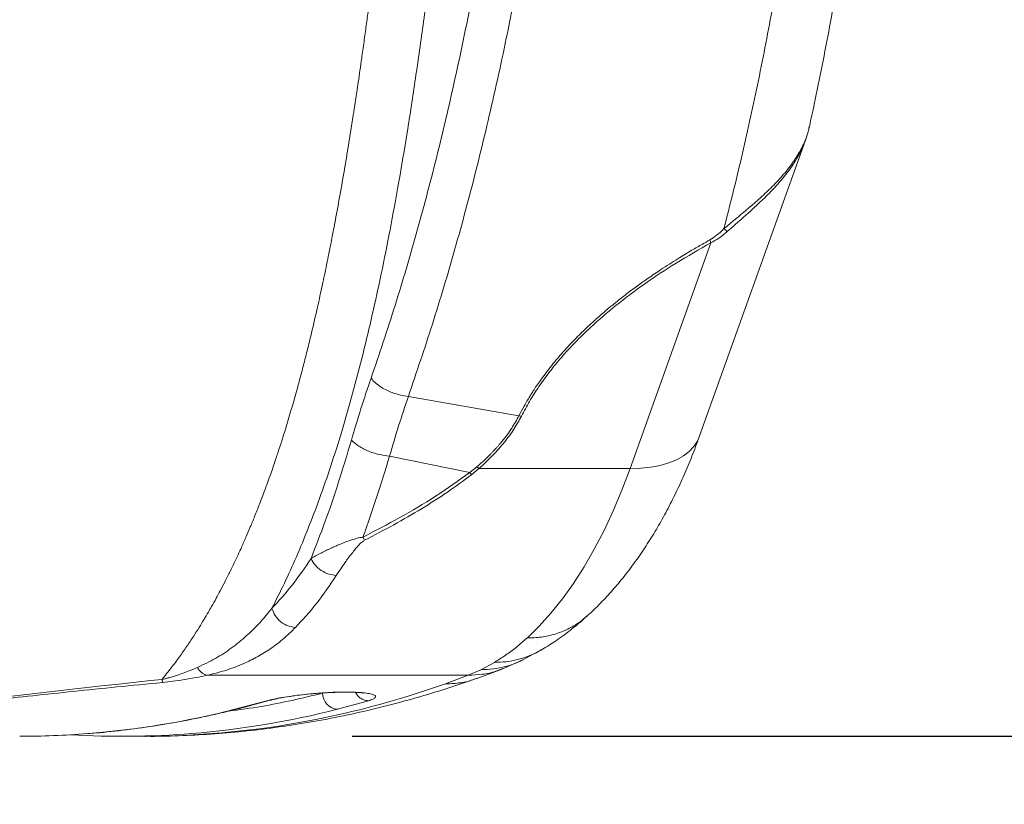
# Model space of a CAD drawing. Units: inches. Extents: x 0.3 to 10.6, y 0.4 to 8.2.
# Drawn here: x 4.5 to 4.8, y 2.3 to 2.5 of the extents above; entities that cross this region are included whole.
import ezdxf

# ---------------------------------------------------------------- set-up
doc = ezdxf.new("R2010")
doc.units = ezdxf.units.IN
doc.header["$MEASUREMENT"] = 0
doc.header["$PDSIZE"] = -1
doc.layers.add('FORMAT', color=7, linetype='Continuous')
doc.styles.add('SLDTEXTSTYLE0', font='TXT', dxfattribs={"width": 0.75})
doc.dimstyles.new('SLDDIMSTYLE2', dxfattribs={"dimtxt": 0.1041666666666667, "dimasz": 0.156, "dimexe": 0, "dimexo": 0.0625, "dimgap": 0.02604166666666667, "dimtad": 0, "dimtih": 1, "dimtoh": 1, "dimlfac": 48, "dimrnd": 1e-09, "dimzin": 12, "dimdsep": 46, "dimtxsty": 'SLDTEXTSTYLE0', "dimsah": 1, "dimcen": 0.09, "dimadec": 0, "dimazin": 3, "dimtfac": 1, "dimtmove": 0, "dimatfit": 0, "dimfxl": 0, "dimfrac": 2, "dimtolj": 1, "dimtzin": 12, "dimarcsym": 0})

# ---------------------------------------------------------------- blocks, each defined once
blk = doc.blocks.new('_D_2')
at = {"layer": 'FORMAT', "color": 7}
for p, q in [((5.496833354862534, 2.905432918350766), (5.47571067012359, 2.905432918350766)), ((5.47571067012359, 2.905432918350766), (5.47571067012359, 2.739923660327838)), ((5.972865384241575, 2.905432918350766), (5.993988068980519, 2.905432918350766)), ((5.993988068980519, 2.905432918350766), (5.993988068980519, 2.739923660327838)), ((5.358038877662302, 2.753233836567547), (5.108038877662302, 2.753233836567547)), ((5.108038877662302, 2.753233836567547), (5.108038877662302, 2.3640137520044)), ((5.47571067012359, 2.739923660327838), (5.496833354862534, 2.739923660327838)), ((5.993988068980519, 2.739923660327838), (5.972865384241575, 2.739923660327838)), ((4.625571705997491, 2.3640137520044), (5.233038877662302, 2.3640137520044)), ((4.043440823566964, 2.21487932566558), (5.233038877662302, 2.21487932566558)), ((5.108038877662302, 2.21487932566558), (5.108038877662302, 1.71487932566558))]:
    blk.add_line(p, q, dxfattribs=at)
for points in [[(5.108038877662302, 2.3640137520044), (5.134038877662301, 2.5200137520044), (5.082038877662302, 2.5200137520044)], [(5.108038877662302, 2.21487932566558), (5.082038877662302, 2.05887932566558), (5.134038877662301, 2.05887932566558)]]:
    blk.add_solid(points, dxfattribs=at)
at = {"layer": 'FORMAT', "color": 7, "char_height": 0.1041666666666667, "attachment_point": 1, "style": 'SLDTEXTSTYLE0'}
for s, insert in [('181.82', (5.523236710786213, 2.874201547595778)), ('7.16', (5.600204292900137, 2.714189971063164))]:
    blk.add_mtext(s, dxfattribs=dict(at, insert=insert))

msp = doc.modelspace()

# ---------------------------------------------------------------- linework, layer by layer
at = {"color": 7, "linetype": 'Continuous', "lineweight": 15}
for p, q in [((4.709477273397851, 2.436415656237515), (4.735200209257096, 2.508199880792731)), ((4.715481725296534, 2.486800584056584), (4.716268418876277, 2.486102678517763)), ((4.712335505256053, 2.48338446967529), (4.692759206001055, 2.428753479287821)), ((4.712335505245996, 2.483384469689714), (4.712032379186724, 2.484063832874639)), ((4.639127033326355, 2.446222302409188), (4.665892693137723, 2.441551781935222)), ((4.666483445551305, 2.441447144747827), (4.665892713939617, 2.441551742028928)), ((4.653986043289283, 2.42781318863359), (4.634584355643365, 2.431777809962616)), ((4.655715136177355, 2.42918589852558), (4.653986043080097, 2.427813188955885)), ((4.653986043080097, 2.427813188955885), (4.654417026455546, 2.427280827699421)), ((4.656181717416753, 2.428753479287778), (4.654417026073883, 2.427280828263795)), ((4.655715124188466, 2.429185917427207), (4.656181721008847, 2.428753474139016)), ((4.692759206001178, 2.428753479287907), (4.656181717416753, 2.428753479287778)), ((4.666823336298017, 2.38246977570007), (4.671281076922625, 2.384888919182492)), ((4.656641108997424, 2.380105198045092), (4.6599470645562, 2.381903569430399)), ((4.661942899498847, 2.380319321971741), (4.666924823758076, 2.38251891769652)), ((4.653638403283871, 2.378784425649642), (4.656641108997424, 2.380105198045092)), ((4.655515374703064, 2.377946521871576), (4.661976004206163, 2.380332106746957)), ((4.653638403283868, 2.378784425649673), (4.590488699732894, 2.378784425649135)), ((4.647849931620616, 2.376647458891358), (4.653638403283868, 2.378784425649673)), ((4.654884219055896, 2.377744945140884), (4.655518727034796, 2.377974019156447)), ((4.597178609087496, 2.370544458944058), (4.60491130655913, 2.372602493708324)), ((4.59805308348199, 2.370681712327823), (4.605726251906373, 2.372718173798695)), ((4.629482549359177, 2.372602493708988), (4.62200467066369, 2.3705444589443)), ((4.597878209548089, 2.370706207850302), (4.598084359121781, 2.370753870008861)), ((4.569942540873098, 2.364013752004421), (4.575571706000693, 2.364013752004421))]:
    msp.add_line(p, q, dxfattribs=at)
at = {"color": 8, "linetype": 'Continuous', "lineweight": 15}
for p, q in [((4.604911316061036, 2.37260236233956), (4.605669778645071, 2.372755243647692)), ((4.618368045820887, 2.374430431288004), (4.617549506026958, 2.374430431288004)), ((4.618807179438809, 2.374517861298957), (4.618368045820887, 2.374430431288004)), ((4.597178609087575, 2.370544458944011), (4.597878209548089, 2.370706207850302))]:
    msp.add_line(p, q, dxfattribs=at)
at = {"color": 8, "linetype": 'Continuous', "lineweight": 15, "flags": 128}
msp.add_lwpolyline([(4.709477273397851, 2.436415656237515), (4.709036127573302, 2.435408924103601), (4.708176034886556, 2.43408525950491), (4.707045159602187, 2.432885559843155), (4.705654392667383, 2.431821378881902), (4.704017127927997, 2.430902965265548), (4.702149133138488, 2.430139163819275), (4.700068398109831, 2.429537330368547), (4.697794961457797, 2.429103260898489), (4.695350717620129, 2.428841135735385), (4.692759206001147, 2.428753479287848)], dxfattribs=at)
at = {"color": 7, "linetype": 'Continuous', "lineweight": 15, "flags": 128}
msp.add_lwpolyline([(4.667836263816885, 2.387786904518614), (4.670769770807086, 2.390642731460511), (4.673624767524561, 2.39380082828314), (4.676393474199084, 2.397252589278653), (4.679068346197889, 2.400988608514194), (4.68164209458456, 2.404998705462739), (4.684107705981127, 2.409271952744697), (4.686458461679291, 2.41379670590465), (4.688687955948673, 2.418560635142105), (4.690790113492219, 2.423550758909784), (4.692759206001178, 2.428753479287907)], dxfattribs=at)
at = {"color": 7, "linetype": 'Continuous', "lineweight": 15}
for centre, radius, start, end in [((5.132830144073185, -2.746066171924816), 5.15363973203912, 96.16295969266066, 97.16294497331181), ((4.622315989742322, 2.374480426570548), 0.003948260468070594, 180.7255334972658, 265.4775515644439), ((4.545108976372675, 2.572779331129155), 0.2087655792595592, 270.0020591802479, 274.5005881020255), ((4.569943610578345, 2.572638969838498), 0.2086250099050949, 266.5886353743531, 274.62164671354)]:
    msp.add_arc(centre, radius, start, end, dxfattribs=at)
at = {"color": 8, "linetype": 'Continuous', "lineweight": 15}
for centre, radius, start, end in [((4.574953650036229, 2.580620662167076), 0.2166077919267629, 270.1634846373876, 289.6659576545194), ((4.54447165094648, 2.578946559681173), 0.2149638551666801, 274.5409476333795, 284.1930542996005), ((4.569340941520855, 2.578674345071456), 0.2146893520101378, 274.6521791294202, 284.1996821585316)]:
    msp.add_arc(centre, radius, start, end, dxfattribs=at)
at = {"color": 7, "linetype": 'Continuous', "lineweight": 15}
for points, knots in [([(4.633083493107014, 2.569439559673809), (4.632541358876956, 2.564756245454733), (4.631457846822099, 2.555396151345755), (4.630130786464416, 2.54487958114825), (4.629190817659054, 2.537766231318891), (4.628674792607407, 2.533946804464283), (4.628221450879979, 2.530669370200523), (4.627801117929248, 2.527687105013833), (4.627432237427613, 2.52511004975434), (4.627035476150832, 2.522388950340511), (4.626677443982176, 2.519975220243102), (4.626346681242732, 2.517777947646497), (4.626064763113151, 2.515931280182056), (4.625859247141674, 2.514601219385181), (4.625711424139565, 2.513650230354727), (4.625580298982618, 2.512810552489739), (4.625418621097097, 2.511782832607155), (4.625255917613546, 2.51075596722628), (4.625092167046911, 2.509729967148656), (4.624927361798504, 2.508704842801966), (4.624761490483204, 2.507680604739038), (4.624344255665995, 2.50512307241346), (4.62341751049434, 2.499576122018903), (4.622327051674787, 2.493417562577011), (4.621401304984701, 2.488453207812245), (4.620979896933011, 2.486238815425359), (4.620611930274532, 2.48433528129851), (4.620219501704704, 2.48233590505839), (4.619748370988108, 2.479979247780661), (4.619077576279477, 2.476695472037545), (4.61815952003479, 2.472345093717598), (4.616933984070845, 2.466802722762915), (4.615875646851885, 2.462277542596736), (4.615080074706557, 2.459010094233493), (4.614640742064033, 2.457237701389594), (4.614196564636372, 2.455477748458719), (4.613747498343157, 2.453730376145549), (4.61329350628529, 2.451995746144676), (4.612834553537218, 2.450274019201218), (4.611683393442902, 2.446034412739297), (4.610424144215671, 2.441663250028188), (4.609145699328362, 2.437511595421881), (4.60867780786825, 2.436023218879863), (4.608249514802282, 2.434678981891964), (4.60781422994094, 2.433336040635789), (4.607326640532973, 2.431859536926757), (4.606847472653959, 2.430432450137057), (4.60629198130082, 2.428809572200948), (4.605657304849056, 2.426995485933153), (4.605023260755482, 2.425227153564526), (4.604178684362906, 2.422924686401123), (4.603182573101805, 2.420295689224043), (4.602006817001662, 2.417323729074186), (4.600931760011503, 2.414709292757233), (4.599873557640604, 2.412224440457996), (4.598885826973396, 2.409986599230801), (4.59791970767711, 2.407868422070909), (4.597000720369714, 2.405910881307653), (4.595950331898167, 2.403742242424991), (4.594823057842842, 2.401497193120083), (4.593696634433028, 2.399337516378932), (4.59261268530984, 2.39732860227228), (4.591650557303056, 2.395603877485351), (4.590677652392133, 2.3939111815426), (4.589679054118249, 2.392221663993563), (4.588475784986632, 2.390255096063503), (4.587086198486234, 2.388073695033434), (4.585502623982476, 2.385699079381029), (4.583715831132442, 2.383159218258266), (4.581719981657788, 2.380472927588219), (4.580295105179301, 2.37871055642328), (4.57955244353515, 2.377791988753227)], [0, 0, 0, 0, 0.06352003834506662, 0.1269514512381041, 0.1433590930108244, 0.1607978953077206, 0.1792661959882023, 0.1883292352975973, 0.2017779598707019, 0.2147219845899478, 0.2258241768339048, 0.2350863639276726, 0.2450827061076153, 0.2513728303370375, 0.2535083029692803, 0.2582621019479741, 0.2630152486846222, 0.2677677489329599, 0.2725196091054156, 0.2772708362800792, 0.2820214382076621, 0.2867714231678049, 0.3128843146243812, 0.3594533129201342, 0.3732962072901004, 0.3830910951375883, 0.3908544401085549, 0.4003458930769935, 0.4115631015336895, 0.4245032144480634, 0.4473838952486115, 0.4741958471934405, 0.5049215296278468, 0.5137110301945458, 0.5224720367684844, 0.531204716125993, 0.5399091990146355, 0.5485854228870045, 0.5572333026426808, 0.5658527807676688, 0.6127483877030747, 0.6243397301257453, 0.6307851807869366, 0.6361660659905229, 0.6455749587985871, 0.6521094800180771, 0.6597470419172851, 0.6684866097035894, 0.6783270385812811, 0.6892671098008514, 0.6975043608263352, 0.7164142884663497, 0.7332662948880213, 0.7480648778271847, 0.7615790683941741, 0.7768157574292477, 0.7878898640269781, 0.7998317559625033, 0.8126406893582755, 0.8281723812101752, 0.842279742505133, 0.8542784080676311, 0.867606598723632, 0.8767566816850217, 0.8886898916475506, 0.9025144648433443, 0.9182297301526573, 0.9358352626207828, 0.9553310914232441, 0.9767180625219831, 1, 1, 1, 1]), ([(4.646588829475528, 2.567086788554005), (4.645971610028094, 2.561881566726086), (4.644773922175493, 2.551781057127248), (4.642860022719395, 2.537119546239107), (4.64090806729839, 2.523299058583724), (4.638901665720917, 2.510271745247479), (4.636851048607341, 2.498067491186811), (4.634761549632302, 2.486671809491063), (4.632639954502769, 2.476061260669186), (4.630465470074816, 2.466090209882446), (4.628168428508079, 2.456429355501879), (4.625709580213681, 2.446994956527298), (4.623109214794163, 2.437934900593198), (4.620434895979369, 2.429465533735059), (4.617726334471473, 2.421650246350018), (4.614937294688445, 2.414301813625773), (4.612096323186901, 2.407469067310729), (4.609179982693481, 2.401003385110926), (4.60715110968798, 2.396978152924854), (4.606141909760283, 2.394975926062879)], [0, 0, 0, 0, 0.08321817853642924, 0.1614813045232301, 0.2357041674256356, 0.3066118041815906, 0.373513582710411, 0.4359682348489222, 0.4954069385584953, 0.5512577141799124, 0.6051656103878716, 0.6617908638525972, 0.7167212528584295, 0.7676294696684158, 0.8175714904910266, 0.8646032940830035, 0.9111006469310595, 0.9557797750542851, 1, 1, 1, 1]), ([(4.658188349589597, 2.563612056885046), (4.657050825790562, 2.55696636052254), (4.654774120922935, 2.543665285617446), (4.650749339179089, 2.524150324100769), (4.646289252334269, 2.505002969455138), (4.641353373181975, 2.486328338485125), (4.636008108244609, 2.468125542173171), (4.632083019469043, 2.456462326642179), (4.630121903667291, 2.450634963852463)], [0, 0, 0, 0, 0.1664388554304324, 0.3331201972585839, 0.4999999992396804, 0.6668766500886936, 0.8335595695286088, 1, 1, 1, 1]), ([(4.639128631815916, 2.446219157983175), (4.641096950122331, 2.452008923995623), (4.645053574395224, 2.463647249293194), (4.650486290251659, 2.481879073938919), (4.655562217160316, 2.500752895505908), (4.660206515948917, 2.520299732723835), (4.664450479514199, 2.540442004537751), (4.666866640234804, 2.554254704701758), (4.668080586265402, 2.56119458762964)], [0, 0, 0, 0, 0.1625402243077088, 0.3267309940274281, 0.4925723633282613, 0.6600643472953287, 0.8292069179253609, 1, 1, 1, 1]), ([(4.736145116778051, 2.511529548920052), (4.736540405089878, 2.513321268945456), (4.737614329718155, 2.518189038127311), (4.73924337653853, 2.526229063349664), (4.741043347118379, 2.535630964254797), (4.742720927915487, 2.545108743845322), (4.744158401116578, 2.553783402201556), (4.74498494479745, 2.559326907063508), (4.74533347992416, 2.561664480036588)], [0, 0, 0, 0, 0.1098017078325075, 0.2983107639162432, 0.4866718547864298, 0.6748740390662172, 0.8629015978064816, 1, 1, 1, 1]), ([(4.715481717162576, 2.486800594322154), (4.716913421338516, 2.492487965383615), (4.719788137096007, 2.503907625592645), (4.723639291359958, 2.521548420259324), (4.727189105243993, 2.539594893609841), (4.729222809854258, 2.551907620113627), (4.730243599394239, 2.558087820699433)], [0, 0, 0, 0, 0.2470730716358454, 0.4960974929175165, 0.7470731954857406, 0.9999999999999999, 0.9999999999999999, 0.9999999999999999, 0.9999999999999999]), ([(4.735186291573618, 2.508162050679058), (4.735424108357874, 2.508846257254007), (4.735803817601338, 2.509938693020303), (4.736031164461507, 2.511058460879667), (4.736116121058266, 2.511476903722558)], [0, 0, 0, 0, 0.6263128653031941, 1, 1, 1, 1]), ([(4.712032345368497, 2.484063876781485), (4.712599267975782, 2.484426549206278), (4.713841445732703, 2.485221196682558), (4.714904345431516, 2.486244033876368), (4.71548214397216, 2.486800054203179)], [0, 0, 0, 0, 0.4563941063395691, 1, 1, 1, 1]), ([(4.716268394605525, 2.486102706472492), (4.715610065593611, 2.485545024168385), (4.714382552328952, 2.484505175683251), (4.712983998921426, 2.483739503399864), (4.712335505256139, 2.483384469675167)], [0, 0, 0, 0, 0.5363111184763973, 1, 1, 1, 1]), ([(4.712032379186724, 2.484063832874639), (4.711449536190363, 2.483735483301192), (4.710004297084534, 2.482921295523536), (4.707434978655963, 2.481423777489936), (4.704061962653789, 2.479380098772965), (4.70054198682771, 2.47712707474084), (4.697287359813234, 2.474923966179051), (4.694521191534212, 2.472960729346208), (4.691893551119685, 2.471005566087012), (4.689375558813204, 2.469034536356569), (4.686938105070869, 2.467026228914409), (4.684748704801915, 2.465124872738436), (4.682768197962623, 2.463314792957757), (4.680980292440965, 2.461606014820131), (4.679177053008999, 2.459798802396142), (4.677356362081029, 2.457870103087559), (4.675640139630965, 2.455938143460688), (4.674130058804974, 2.454133506458458), (4.672799652506606, 2.452450584329143), (4.67163171063646, 2.450889835020528), (4.670609556216363, 2.449450246921808), (4.669746300679767, 2.448173141584956), (4.668939757764827, 2.446926615911957), (4.668061188229347, 2.445502849518293), (4.667004039697942, 2.443688453260108), (4.666289436794012, 2.442314668228632), (4.665892649344261, 2.441551866039965)], [0, 0, 0, 0, 0.03100401513546585, 0.07687870557129327, 0.1376322915510853, 0.2132874779208809, 0.2697532475489772, 0.3188995997248834, 0.369722362253568, 0.4208585468531451, 0.4665747843963544, 0.5158253126530996, 0.5553146939434085, 0.5913656801149083, 0.6312169136535346, 0.6748804909291269, 0.7162077495516908, 0.7536149533216836, 0.7870944106644276, 0.8192262715946398, 0.8478918222847324, 0.8730930646775412, 0.8948287837476155, 0.9211638382673119, 0.9562257592433026, 1, 1, 1, 1]), ([(4.666483445637664, 2.441447144623858), (4.667118293809826, 2.442645767273526), (4.668397414343682, 2.445060805877662), (4.670689208838839, 2.448639669004993), (4.673280747064602, 2.452219080186154), (4.676216893928986, 2.45579393458253), (4.679516431780329, 2.45937374874745), (4.683839463430591, 2.463589157074056), (4.689395058726253, 2.468371351166654), (4.69636386133685, 2.473571917268161), (4.704054306900063, 2.478657786572191), (4.709519650979625, 2.4817772565333), (4.712335505256053, 2.48338446967529)], [0, 0, 0, 0, 0.06953456983183318, 0.1401013659406746, 0.2118247424663216, 0.2862345345364864, 0.3632221208316924, 0.4436650014073935, 0.5710374675787343, 0.7057940164941446, 0.8484192093406302, 1, 1, 1, 1]), ([(4.630121903667291, 2.450634963852463), (4.629293390892448, 2.448201400729027), (4.627627809627469, 2.44330914406309), (4.626119186331501, 2.43821726041788), (4.625360999954713, 2.435658240666358)], [0, 0, 0, 0, 0.4974316127729478, 1, 1, 1, 1]), ([(4.639128631815916, 2.446219157983175), (4.63851700508217, 2.446296974416362), (4.637533881101569, 2.446422055936397), (4.636095941961355, 2.446814830700268), (4.634840658150823, 2.44725939467169), (4.633518407313029, 2.447867391382151), (4.632211559010538, 2.448644521428778), (4.630988076149325, 2.449585393494608), (4.630417935549054, 2.450276322646864), (4.630121992163868, 2.450634963852463)], [0, 0, 0, 0, 0.175243158549343, 0.2816844688108164, 0.4005465969711371, 0.5318201168192984, 0.6754946174864014, 0.831558704350632, 0.9999999999999999, 0.9999999999999999, 0.9999999999999999, 0.9999999999999999]), ([(4.634584355728294, 2.431777809828521), (4.635303887968799, 2.434232511503199), (4.636742935473339, 2.43914185693691), (4.638332340233278, 2.443862172533929), (4.639127033238129, 2.446222302489611)], [0, 0, 0, 0, 0.5000058985097633, 0.9999999999999999, 0.9999999999999999, 0.9999999999999999, 0.9999999999999999]), ([(4.665892713939617, 2.441551742028928), (4.665331310361355, 2.440533163448506), (4.664174424759646, 2.438434176303562), (4.662523996422473, 2.436243608462762), (4.661396175862191, 2.434886132987521), (4.660942086851127, 2.434357751023674), (4.660478233075427, 2.433834482574956), (4.660004891013498, 2.433316416544832), (4.659522534729651, 2.432803671902815), (4.659176519275921, 2.432445939473813), (4.658856765720478, 2.432120576273024), (4.658543808233295, 2.431806397962929), (4.658033214408029, 2.43130554007361), (4.657332430959295, 2.430637795628471), (4.656542930619705, 2.429912289648365), (4.655960657390036, 2.429401364529648), (4.655715124188466, 2.429185917427207)], [0, 0, 0, 0, 0.2274747134866065, 0.4687576477511456, 0.511580583646477, 0.5544171690994536, 0.5972678056580399, 0.6401314307575882, 0.6830055816057785, 0.7258864583000336, 0.7308191622285283, 0.7660164210727188, 0.8064826987270115, 0.8605572843569387, 0.9411997415253925, 1, 1, 1, 1]), ([(4.656181717416812, 2.428753479287691), (4.657318091436777, 2.429801423858513), (4.659524428183962, 2.431836069648537), (4.662360735568352, 2.435061487487685), (4.664731645258142, 2.438248113415238), (4.665910459056574, 2.440400791411214), (4.666483445637664, 2.441447144623858)], [0, 0, 0, 0, 0.2728521041254336, 0.5297583483095534, 0.7714294177367678, 1, 1, 1, 1]), ([(4.625360999954713, 2.435658240666358), (4.624348559483241, 2.432272000638982), (4.622348143611785, 2.425581347226573), (4.619093818056276, 2.416016696937986), (4.616755208751811, 2.410006953123429), (4.615599004990484, 2.407035747805067)], [0, 0, 0, 0, 0.341291471860293, 0.6743358215505953, 1, 1, 1, 1]), ([(4.634584354856157, 2.431777811205538), (4.633726019034458, 2.431883438971713), (4.631950696071103, 2.432101912201094), (4.629203797264789, 2.433025548468245), (4.626808077143457, 2.434265467730683), (4.625832617350936, 2.43520432158671), (4.625360999954454, 2.435658240666358)], [0, 0, 0, 0, 0.24174040906766, 0.4999992876202444, 0.7582585812154873, 0.9999999999999999, 0.9999999999999999, 0.9999999999999999, 0.9999999999999999]), ([(4.682391251862581, 2.39312234731051), (4.682455347740485, 2.393177358547409), (4.683573962925828, 2.39413742660439), (4.685623335227667, 2.396202701466078), (4.688553467125718, 2.399324935356006), (4.691363689833834, 2.402691043842391), (4.694066853888719, 2.406259653544243), (4.696647323862233, 2.410024659945093), (4.699098981788767, 2.413967894627534), (4.701415546572538, 2.41807235385439), (4.703592035611335, 2.422321942377196), (4.70563106113005, 2.426697175172917), (4.707516448267138, 2.431199722607789), (4.708792057250473, 2.434445798429714), (4.709401440297375, 2.436222071442736), (4.709470803654877, 2.436424256686732)], [0, 0, 0, 0, 0.005193528332689613, 0.09063858470135418, 0.1776433081648658, 0.2660055756950836, 0.3554589870911612, 0.4456963112735912, 0.5364060277302383, 0.627304918931963, 0.7181077254501254, 0.8086323412748256, 0.898777043304645, 0.9884782417751437, 1, 1, 1, 1]), ([(4.62814616133258, 2.412185279626452), (4.629268041734153, 2.415347968563078), (4.631530786227605, 2.421726863288234), (4.633560821534665, 2.42840880878334), (4.634584354856157, 2.431777811205538)], [0, 0, 0, 0, 0.495805162633234, 1, 1, 1, 1]), ([(4.653986047210063, 2.42781318259245), (4.651253306704624, 2.425862813887684), (4.645786539115816, 2.421961158241926), (4.637091549268313, 2.416837794552833), (4.6311284863918, 2.413736392308588), (4.628146161797891, 2.41218527866445)], [0, 0, 0, 0, 0.3331696314739899, 0.6664961196613418, 1, 1, 1, 1]), ([(4.654417026073883, 2.427280828263795), (4.652486861048397, 2.425857170152378), (4.648557804525282, 2.422959162409265), (4.642245920117615, 2.418971400714318), (4.635560306342701, 2.415081954140234), (4.630905363630437, 2.412658281473541), (4.628535840005043, 2.411424549932911)], [0, 0, 0, 0, 0.2368657839335548, 0.4821655356808033, 0.7364047050428396, 1, 1, 1, 1]), ([(4.628146242630789, 2.412185105970714), (4.627905079956922, 2.412147132127584), (4.627443329467327, 2.412074424189927), (4.626518284168047, 2.411863582332261), (4.625351319668451, 2.411521787927212), (4.623927560899566, 2.411015028516526), (4.622628021719904, 2.410489538927472), (4.621453413784628, 2.409978222191318), (4.620349825193848, 2.409472981951486), (4.619182517737944, 2.408914940472714), (4.617925862343172, 2.408286564200169), (4.616692113602054, 2.407646065458053), (4.615958835389997, 2.407236652704244), (4.615599004916004, 2.407035747805067)], [0, 0, 0, 0, 0.04426402089662582, 0.08475164499004526, 0.1684183570378253, 0.2616732095031076, 0.3660745178146895, 0.4436214396235474, 0.5266141243023561, 0.6290952314140468, 0.740088967903445, 0.8724578088680278, 1, 1, 1, 1]), ([(4.628535840005043, 2.411424549932911), (4.628351774399817, 2.411306847525057), (4.627901333188479, 2.411018808838489), (4.627300999055897, 2.410416843162187), (4.626602460074301, 2.409661280621493), (4.625819677013156, 2.408713221749022), (4.624949958138277, 2.40759446414382), (4.623961638767184, 2.406247605218231), (4.6228492918889, 2.404666185399925), (4.622110739483638, 2.403538791306544), (4.621709049165082, 2.402925614381951)], [0, 0, 0, 0, 0.04950975201084809, 0.1211591521486382, 0.2072473739688341, 0.3110213738076908, 0.444092807531479, 0.5907599075996012, 0.7774189320743051, 1, 1, 1, 1]), ([(4.628535839959268, 2.41142455002803), (4.628478082075267, 2.411536933587834), (4.628360139084113, 2.411766423525514), (4.628218512986143, 2.412043643461053), (4.62814624263079, 2.412185105970714)], [0, 0, 0, 0, 0.4897101848552156, 0.9999999999999999, 0.9999999999999999, 0.9999999999999999, 0.9999999999999999]), ([(4.60614189621599, 2.394975926062903), (4.605167935208735, 2.393788015903966), (4.603220828170845, 2.391413189587904), (4.599971946617816, 2.388227335310906), (4.596425912490926, 2.385346571098694), (4.592578852549828, 2.382782574754307), (4.589580267197607, 2.381367591537825), (4.588089392837783, 2.380664072394882)], [0, 0, 0, 0, 0.2012047493374873, 0.402241137554084, 0.602863414481298, 0.802546640114989, 0.9999999999999999, 0.9999999999999999, 0.9999999999999999, 0.9999999999999999]), ([(4.671181037294424, 2.384828655413427), (4.672288907193288, 2.385505715050555), (4.67471429837107, 2.3869879599174), (4.678486889499223, 2.389714458600774), (4.681070262689014, 2.391964240466349), (4.682455234717332, 2.393170370872111)], [0, 0, 0, 0, 0.2806134630935409, 0.6143297317238315, 1, 1, 1, 1]), ([(4.611840775112766, 2.390341451670368), (4.610817813819115, 2.389350141850083), (4.608840979226319, 2.387434472550492), (4.605630524496975, 2.385041164651845), (4.602309867748902, 2.383012433243966), (4.598717007715278, 2.381293201627881), (4.594857123940388, 2.379853221192573), (4.591908468568723, 2.379131791777578), (4.590488699732898, 2.378784425649104)], [0, 0, 0, 0, 0.1853241714074498, 0.3581320575795392, 0.5187394618772448, 0.6802274402755545, 0.8460304587602866, 1, 1, 1, 1]), ([(4.6599470645562, 2.381903569430399), (4.660843572297551, 2.38246060608394), (4.662619357664481, 2.383563973620633), (4.665250924371923, 2.385523180979876), (4.666958802582115, 2.387018599352594), (4.667836263816885, 2.387786904518614)], [0, 0, 0, 0, 0.331441434568849, 0.6565128468536847, 1, 1, 1, 1]), ([(4.588089403277263, 2.380664090072274), (4.587590690050069, 2.380454182982569), (4.586612783642539, 2.380042584739699), (4.585102003907719, 2.379459455014085), (4.583745370314324, 2.378974945813358), (4.5825402479782, 2.378580941392447), (4.581734145771874, 2.378338278780007), (4.581161924251771, 2.378179022849683), (4.58083454094993, 2.378091904006381), (4.580408362399185, 2.377984069528188), (4.579980050931174, 2.377882847170985), (4.579661184769139, 2.377815190928044), (4.579552433977428, 2.37779211645085)], [0, 0, 0, 0, 0.1978733806081059, 0.3880018339696237, 0.5697166678891602, 0.6873323095807596, 0.8028582861395253, 0.835980819600921, 0.8703479345146855, 0.9058930506767183, 0.9679043860309781, 1, 1, 1, 1]), ([(4.590488699710519, 2.378784425883098), (4.590279404526332, 2.378830551933341), (4.58985641822619, 2.378923772842402), (4.589221489019263, 2.379327289425929), (4.58861474164167, 2.379896489490107), (4.588263304817438, 2.380409991649258), (4.588089402043906, 2.380664089807259)], [0, 0, 0, 0, 0.2473868581083488, 0.499969706525271, 0.7525681747345074, 1, 1, 1, 1]), ([(4.579687323537432, 2.377029772108628), (4.575989192214047, 2.376673683398889), (4.568755895937618, 2.375977197819281), (4.558262536844116, 2.374900984308264), (4.548376404079242, 2.373842222890882), (4.539026964951743, 2.372798630996127), (4.53020932712903, 2.371782969062121), (4.521857149837217, 2.370797883044198), (4.513899924626477, 2.369836088894256), (4.506152263073078, 2.368889400143583), (4.49849532151737, 2.367959089817812), (4.493688824662261, 2.36739586752832), (4.49124124333305, 2.367109061481939)], [0, 0, 0, 0, 0.1136634954654411, 0.2223181565557557, 0.324791261108424, 0.4232045824794503, 0.5202647197490747, 0.61249887836687, 0.7040280899278841, 0.7988468921844559, 0.8975681029565735, 1, 1, 1, 1]), ([(4.575610478652244, 2.364017184526392), (4.575680882961557, 2.364016056995129), (4.578334351558218, 2.36397356146002), (4.583576596350851, 2.36412780529313), (4.591337359409638, 2.364501591810448), (4.599106584881739, 2.365167457487872), (4.606882179970794, 2.366087739984601), (4.614662341784188, 2.367274515897076), (4.622445215731264, 2.36872586601949), (4.630228365948324, 2.37044627637128), (4.638010971510409, 2.372428782281668), (4.645785405091003, 2.374706033812762), (4.651361110730051, 2.376465872764038), (4.654330986900484, 2.377544376115043), (4.654725880501043, 2.377687780771349)], [0, 0, 0, 0, 0.002643469623713587, 0.09962974853664962, 0.1968028382014727, 0.294192926750785, 0.3918348754088161, 0.4897622493859646, 0.5880067782233724, 0.6865978351615425, 0.7855619455626658, 0.8849223368573242, 0.9846985429242097, 1, 1, 1, 1]), ([(4.579687323948917, 2.377029767464294), (4.57966925752312, 2.377103016282511), (4.579633124357006, 2.377249515194142), (4.579579510408239, 2.377608828382303), (4.579552703200516, 2.3777884865402)], [0, 0, 0, 0, 0.4999956477628866, 1, 1, 1, 1]), ([(4.590488699732894, 2.378784425649135), (4.589545882440421, 2.378587399848161), (4.587753637549209, 2.378212864412662), (4.584959749374412, 2.377719544810399), (4.582307143598635, 2.377310918214265), (4.580510946399236, 2.377118159232438), (4.579687323537432, 2.377029772108628)], [0, 0, 0, 0, 0.2892200474432804, 0.5497917322946099, 0.7935628549145873, 1, 1, 1, 1]), ([(4.60491130655913, 2.372602493708324), (4.605431807726268, 2.372736521262601), (4.606464393047802, 2.373002409014571), (4.608545844522207, 2.373394434900489), (4.610895713020385, 2.373761020700146), (4.613491008464898, 2.374087868487412), (4.616214668826542, 2.37435852884115), (4.618967197443563, 2.374561525559792), (4.621646629090958, 2.374687038255818), (4.624152557300443, 2.374729000839237), (4.626393091871897, 2.374685577371652), (4.628286206808404, 2.374558963289308), (4.629761172058479, 2.374355253359825), (4.630764776997548, 2.374084358600577), (4.631255869083894, 2.3737579217082), (4.631203939235377, 2.373391225547894), (4.630668282162282, 2.373000187163698), (4.629877924263724, 2.372735102009343), (4.629482549359177, 2.372602493708988)], [0, 0, 0, 0, 0.06335085852954901, 0.12567727174125, 0.1884641878155243, 0.2510831844399738, 0.3135355817291788, 0.375965587826547, 0.4382915237834293, 0.5005307953602228, 0.562748003194832, 0.6249942830678175, 0.6872993679670744, 0.7496324536611992, 0.8121021264696826, 0.874683024342995, 0.9373104420429501, 1, 1, 1, 1]), ([(4.605691994914277, 2.372711475728337), (4.606016081259432, 2.372798351922479), (4.606651327428069, 2.372968639163209), (4.60820488806035, 2.373297044486565), (4.610387008650717, 2.373670269566221), (4.613206200348711, 2.374040600114403), (4.615916313100477, 2.37431617853768), (4.618360609837023, 2.374501696082289), (4.62045420325363, 2.374613072248309), (4.622240026716793, 2.374668407577941), (4.62429119379391, 2.374694242333256), (4.626472081840871, 2.374630760931982), (4.627898150975166, 2.374555413916946), (4.628463418478237, 2.374409493057743), (4.628390993662416, 2.374491850642895), (4.628389870884379, 2.37449312740538)], [0, 0, 0, 0, 0.06344004473441407, 0.124349717160958, 0.2382973271506564, 0.3419256692108102, 0.4350997441360181, 0.5177243564198026, 0.589741456306355, 0.6514251432328165, 0.7100720546177317, 0.8266823828372998, 0.941986265670861, 0.9991006322073278, 1, 1, 1, 1]), ([(4.561720327762875, 2.364690258179152), (4.562313436876683, 2.364729696213903), (4.565384533609003, 2.364933904877759), (4.570933266468083, 2.365562732211436), (4.578368860048315, 2.366585340125563), (4.58580838727638, 2.367905751437594), (4.592318669887453, 2.369252085458264), (4.596340535620301, 2.370271153000076), (4.597888306360759, 2.370663329922067)], [0, 0, 0, 0, 0.04901726201710296, 0.2538095431400525, 0.4590664013191149, 0.6647951882870425, 0.8710001193244881, 1, 1, 1, 1])]:
    msp.add_open_spline(points, degree=3, knots=knots, dxfattribs=at)
at = {"color": 8, "linetype": 'Continuous', "lineweight": 15}
for points, knots in [([(4.736105572217628, 2.511538092753159), (4.73602270083357, 2.511098924746719), (4.735769644692539, 2.509757880884164), (4.735040642374743, 2.507902673457061), (4.734118896558512, 2.505970589893924), (4.733186972065138, 2.504344539056384), (4.731763261558717, 2.502195534119443), (4.729675463361188, 2.499583072775744), (4.726900711290225, 2.496672449382904), (4.723995329157747, 2.493967252270258), (4.721080297002823, 2.491443723991899), (4.718231507048073, 2.489074788313475), (4.716373154317102, 2.487537851023532), (4.715481717162576, 2.486800594322154)], [0, 0, 0, 0, 0.04817174969528835, 0.147097302922857, 0.2084715206573175, 0.2683789021059589, 0.33503443469542, 0.4605649027439986, 0.5819414290288696, 0.6942276367284508, 0.8020215709869586, 0.9050313083863168, 1, 1, 1, 1]), ([(4.735168047421402, 2.508210975567549), (4.735090931815108, 2.507966261647212), (4.734723297598475, 2.506799633843489), (4.733725128656531, 2.504801135029316), (4.732039019146239, 2.501965245310982), (4.729832607517065, 2.499043900397908), (4.727151751420744, 2.496061049396052), (4.723984480071199, 2.492940581731735), (4.720333911424031, 2.489653003567152), (4.71761175704416, 2.487275825654105), (4.716268394605525, 2.486102706472492)], [0, 0, 0, 0, 0.03027233253457863, 0.1443176782490389, 0.2540817033136704, 0.3970753216131908, 0.5330918947726122, 0.6617827860437381, 0.8330923827508276, 1, 1, 1, 1]), ([(4.667836263816846, 2.387786904518588), (4.66900627824099, 2.387834056996721), (4.671346307089277, 2.387928361952987), (4.674658866794021, 2.388681248731936), (4.677740224562952, 2.38988369463934), (4.680349251099511, 2.391364428759205), (4.681758448242079, 2.392616728239731), (4.682363808829469, 2.39315468898789)], [0, 0, 0, 0, 0.2103894895765275, 0.4207789791530486, 0.6311684687295267, 0.8415579583059617, 1, 1, 1, 1]), ([(4.659947009994245, 2.381903930880924), (4.660895291429266, 2.381931928364803), (4.662789175392881, 2.381987844239334), (4.66552448627278, 2.382493187586741), (4.668109098400288, 2.383313631029031), (4.670016929058131, 2.384128366662322), (4.670998735040854, 2.384750569012819), (4.67123575195573, 2.384900774332545)], [0, 0, 0, 0, 0.2348686577830605, 0.4690738087912574, 0.7006622915678842, 0.9277371482683255, 1, 1, 1, 1]), ([(4.65664108725873, 2.380105376825303), (4.657664589281153, 2.380145891055693), (4.659689715720011, 2.380226053514893), (4.662581577571643, 2.380830979549158), (4.664972960740442, 2.381584118204961), (4.666327234341899, 2.382263370180443), (4.666836206386515, 2.38251865114169)], [0, 0, 0, 0, 0.2861410646169348, 0.5661657940124954, 0.8369535649155889, 1, 1, 1, 1]), ([(4.661948846803988, 2.380396302767435), (4.661409443606889, 2.38017362804376), (4.659811154258487, 2.379513827284472), (4.657016190458389, 2.378940892095768), (4.654747498225438, 2.378835800795221), (4.653638403300741, 2.378784424841103)], [0, 0, 0, 0, 0.2065840506314815, 0.6121229711825477, 1, 1, 1, 1]), ([(4.647849931619892, 2.376647458890898), (4.649023342824782, 2.376706008593946), (4.65137016523456, 2.376823108000041), (4.653935024958259, 2.377343965811793), (4.655254059073703, 2.377889349994643), (4.65549843401162, 2.377990392283288)], [0, 0, 0, 0, 0.4489544172941994, 0.8979088345884473, 1, 1, 1, 1]), ([(4.629482550320278, 2.372602480420942), (4.629077370590924, 2.372649142367542), (4.62824544466418, 2.372744949932325), (4.627093616597225, 2.373478435055083), (4.626577042910816, 2.374252651990793), (4.626326539161437, 2.374628095514787)], [0, 0, 0, 0, 0.3284249436662208, 0.6743309347206691, 1, 1, 1, 1]), ([(4.618368045821714, 2.374430431288004), (4.613458929428591, 2.373256488595922), (4.605894283992557, 2.371447515347647), (4.598293105738041, 2.370452606058911), (4.595624752041111, 2.370103348379402)], [0, 0, 0, 0, 0.6489552530431414, 1, 1, 1, 1])]:
    msp.add_open_spline(points, degree=3, knots=knots, dxfattribs=at)
at = {"color": 7, "linetype": 'Continuous', "lineweight": 15}
for points in [[(4.615599004990484, 2.407035747805067), (4.614093549164267, 2.404803927054224), (4.611082637511772, 2.40034028555245), (4.607788819010801, 2.39676404589276), (4.606141909760283, 2.394975926062879)], [(4.621709049165417, 2.40292561438187), (4.621093957235681, 2.402987396156775), (4.619863773376211, 2.403110959706583), (4.618002952293777, 2.404061424906198), (4.616431186428123, 2.405420008813654), (4.615876398954743, 2.406497168369945), (4.615599005218054, 2.40703574814809)], [(4.621709049165082, 2.402925614381951), (4.620138138619712, 2.400596757763612), (4.616996317528973, 2.395939044526934), (4.613559289251085, 2.39220731595589), (4.61184077511214, 2.390341451670368)], [(4.611840775641494, 2.390341452212895), (4.611231864364762, 2.39041111564405), (4.610014041811299, 2.390550442506361), (4.6082483053327, 2.391622160939535), (4.606812452294435, 2.393154062809507), (4.606365423937032, 2.394368638316757), (4.60614190975833, 2.394975926070383)]]:
    msp.add_open_spline(points, degree=3, dxfattribs=at)
at = {"layer": 'FORMAT', "color": 7}
msp.add_point((4.575571705997514, 2.364013752004421), dxfattribs=at)

# ---------------------------------------------------------------- dimensions: what is measured, and where the dimension line sits
dim = msp.add_linear_dim(base=(5.108038877662301, 2.21487932566558), p1=(4.575571705997492, 2.3640137520044), p2=(3.993440823566965, 2.21487932566558), angle=90.0000000000002, dimstyle='SLDDIMSTYLE2', dxfattribs=at)
dim.commit()
dim.dimension.update_dxf_attribs({"geometry": '_D_2', "text_midpoint": (5.108038877662301, 2.753233836567547), "dimtype": 160})

doc.saveas('drawing.dxf')
